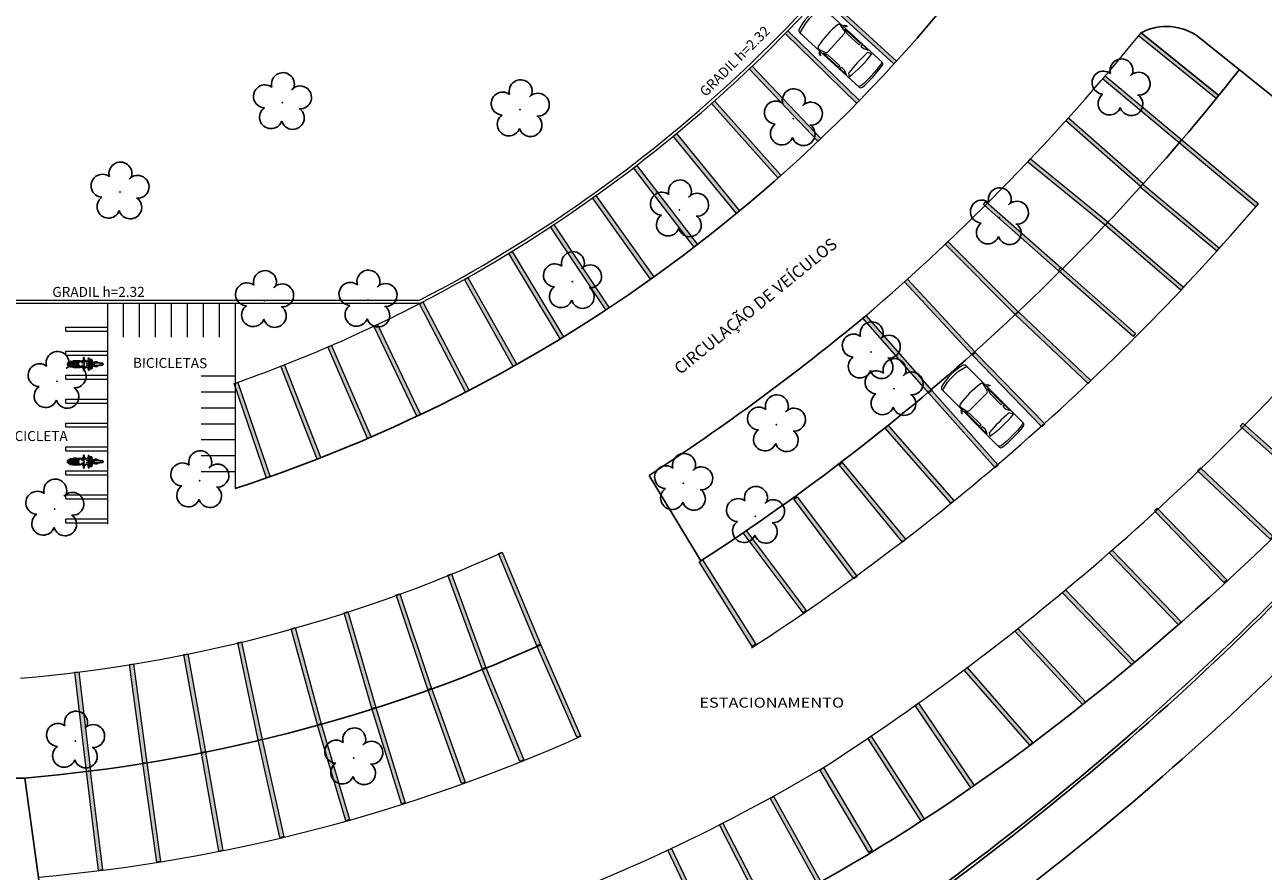
# Model space of a CAD drawing. Units: millimetres. Extents: x 2994 to 3721, y 898 to 1448.
# Drawn here: x 3584 to 3646, y 1286 to 1328 of the extents above; entities that cross this region are included whole.
import ezdxf

# ---------------------------------------------------------------- set-up
doc = ezdxf.new("R2010")
doc.units = ezdxf.units.MM
doc.linetypes.add('CONTINUO', pattern=[0])
doc.linetypes.add('TRACEJADA2', pattern=[0.375, 0.25, -0.125])
for name, color, linetype, lineweight in [('10.13_Eixo Rod Estr Pav', 11, 'Continuous', 0), ('ARQ-GRADIL', 32, 'Continuous', 15), ('CARROS', 2, 'Continuous', 13)]:
    doc.layers.add(name, color=color, linetype=linetype, lineweight=lineweight)
for name, color, linetype in [('_ARV', 7, 'CONTINUO'), ('_PAREDE', 7, 'CONTINUO'), ('ARQ-MOB', 1, 'Continuous'), ('ARQ-TEXT6', 7, 'Continuous'), ('ARVORE', 7, 'Continuous'), ('ESTACIONAMENTO', 2, 'CONTINUO'), ('Muro de vidro', 154, 'Continuous'), ('TEXTO', 2, 'Continuous')]:
    doc.layers.add(name, color=color, linetype=linetype)
doc.styles.add('R100-100', font='ROMANS.shx', dxfattribs={"height": 0.25})
doc.styles.add('SIMPLEX', font='simplex', dxfattribs={"height": 0.2})
doc.styles.get("Standard").update_dxf_attribs({"font": 'arial.ttf'})
doc.styles.add('tGTimes New Roman86', font='times.ttf', dxfattribs={"height": 6e-05})

# ---------------------------------------------------------------- blocks, each defined once
blk = doc.blocks.new('moto')
at = {"layer": 'ARQ-MOB', "linetype": 'Continuous'}
for p, q in [((-0.826, 0.041), (-0.821, 0.051)), ((-0.826, 0), (-0.826, 0.041)), ((-0.821, 0.051), (-0.811, 0.055)), ((-0.811, 0.055), (-0.744, 0.059)), ((-0.809, 0.055), (-0.808, 0.066)), ((-0.808, 0.066), (-0.801, 0.077)), ((-0.801, 0.077), (-0.765, 0.093)), ((-0.765, 0.093), (-0.741, 0.097)), ((-0.757, 0.058), (-0.757, -0.058)), ((-0.744, 0.059), (-0.735, 0.055)), ((-0.741, 0.097), (-0.72, 0.097)), ((-0.739, -0.058), (-0.739, 0.057)), ((-0.735, 0.055), (-0.684, 0.025)), ((-0.718, 0.116), (-0.721, 0.105)), ((-0.721, 0.105), (-0.72, 0.096)), ((-0.72, 0.096), (-0.704, 0.074)), ((-0.702, 0.14), (-0.718, 0.116)), ((-0.704, 0.074), (-0.685, 0.069)), ((-0.672, 0.141), (-0.702, 0.14)), ((-0.684, 0.119), (-0.669, 0.138)), ((-0.684, 0), (-0.684, 0.119)), ((-0.669, 0.138), (-0.356, 0.142)), ((-0.665, 0.077), (-0.632, 0.079)), ((-0.665, 0.035), (-0.655, 0.044)), ((-0.665, 0), (-0.665, 0.035)), ((-0.665, 0.015), (-0.644, 0)), ((-0.664, 0.114), (-0.652, 0.127)), ((-0.664, 0.061), (-0.664, 0.114)), ((-0.664, 0.06), (-0.664, 0.061)), ((-0.353, 0.06), (-0.664, 0.06)), ((-0.655, 0.044), (-0.356, 0.044)), ((-0.652, 0.127), (-0.365, 0.127)), ((-0.632, 0.079), (-0.624, 0.085)), ((-0.624, 0.085), (-0.624, 0.127)), ((-0.455, 0.092), (-0.623, 0.092)), ((-0.57, 0.126), (-0.57, 0.115)), ((-0.57, 0.115), (-0.565, 0.102)), ((-0.565, 0.102), (-0.559, 0.093)), ((-0.557, 0.148), (-0.558, 0.139)), ((-0.553, 0.153), (-0.557, 0.148)), ((-0.545, 0.158), (-0.553, 0.153)), ((-0.503, 0.158), (-0.545, 0.158)), ((-0.523, 0.158), (-0.519, 0.166)), ((-0.519, 0.166), (-0.511, 0.172)), ((-0.511, 0.172), (-0.502, 0.174)), ((-0.503, 0.156), (-0.487, 0.166)), ((-0.503, 0.141), (-0.503, 0.158)), ((-0.503, 0.127), (-0.503, 0.092)), ((-0.502, 0.174), (-0.495, 0.172)), ((-0.495, 0.172), (-0.485, 0.166)), ((-0.487, 0.166), (-0.378, 0.169)), ((-0.453, 0.108), (-0.456, 0.086)), ((-0.456, 0.086), (-0.456, 0.06)), ((-0.446, 0.127), (-0.453, 0.108)), ((-0.422, 0.127), (-0.412, 0.105)), ((-0.412, 0.105), (-0.409, 0.088)), ((-0.41, 0.093), (-0.353, 0.093)), ((-0.409, 0.088), (-0.409, 0.06)), ((-0.378, 0.169), (-0.194, 0.162)), ((-0.365, 0.127), (-0.353, 0.115)), ((-0.356, 0.142), (-0.341, 0.137)), ((-0.356, 0.044), (-0.351, 0.036)), ((-0.353, 0.115), (-0.353, 0.06)), ((-0.351, 0.036), (-0.351, -0.001)), ((-0.351, -0.036), (-0.351, 0)), ((-0.341, 0.137), (-0.336, 0.128)), ((-0.336, 0.128), (-0.336, -0.001)), ((-0.336, 0.093), (-0.244, 0.098)), ((-0.336, -0.129), (-0.336, 0)), ((-0.28, -0.001), (-0.276, 0.058)), ((-0.28, 0), (-0.276, -0.058)), ((-0.276, 0.058), (-0.236, 0.108)), ((-0.236, 0.108), (-0.204, 0.13)), ((-0.204, 0.13), (-0.163, 0.135)), ((-0.194, 0.162), (-0.182, 0.151)), ((-0.182, 0.151), (-0.095, 0.153)), ((-0.163, 0.135), (-0.133, 0.116)), ((-0.133, 0.116), (-0.102, 0.086)), ((-0.131, 0.113), (0.105, 0.138)), ((-0.102, 0.086), (-0.074, 0.074)), ((0.094, 0.169), (-0.095, 0.169)), ((-0.095, 0.169), (-0.095, 0.117)), ((-0.074, 0.074), (-0.01, 0.052)), ((0.013, 0.326), (-0.03, 0.326)), ((-0.03, 0.326), (-0.03, 0.211)), ((-0.03, 0.211), (-0.024, 0.198)), ((-0.024, 0.198), (0.007, 0.198)), ((-0.024, 0.197), (-0.024, 0.169)), ((-0.011, 0.053), (-0.011, 0.126)), ((-0.01, 0.052), (0, 0.042)), ((0, 0.042), (0, 0)), ((0.007, 0.198), (0.013, 0.211)), ((0.007, 0.198), (0.007, 0.169)), ((0.007, 0.187), (0.087, 0.182)), ((0.013, 0.211), (0.013, 0.326)), ((0.087, 0.182), (0.106, 0.158)), ((0.105, 0.157), (0.094, 0.169)), ((0.105, 0.138), (0.105, 0.157)), ((0.106, 0.148), (0.186, 0.153)), ((0.214, 0.062), (0.112, 0.053)), ((0.112, 0.053), (0.214, 0.045)), ((0.186, 0.153), (0.202, 0.164)), ((0.202, 0.164), (0.203, 0.205)), ((0.203, 0.205), (0.211, 0.226)), ((0.242, 0.314), (0.206, 0.305)), ((0.206, 0.305), (0.236, 0.21)), ((0.211, 0.226), (0.228, 0.231)), ((0.214, 0.045), (0.214, 0.062)), ((0.214, 0.062), (0.214, 0.062)), ((0.225, 0.018), (0.25, 0.077)), ((0.225, 0), (0.225, 0.018)), ((0.236, 0.21), (0.271, 0.22)), ((0.25, 0.128), (0.237, 0.21)), ((0.271, 0.22), (0.242, 0.314)), ((0.25, 0.077), (0.25, 0.128)), ((0.268, 0.03), (0.26, 0.02)), ((0.26, 0.02), (0.26, 0)), ((0.266, 0.237), (0.384, 0.238)), ((0.281, 0.041), (0.268, 0.03)), ((0.29, 0.133), (0.269, 0.22)), ((0.273, 0.207), (0.289, 0.208)), ((0.296, 0.043), (0.281, 0.041)), ((0.3, 0.149), (0.288, 0.143)), ((0.289, 0.208), (0.302, 0.203)), ((0.3, 0.097), (0.29, 0.133)), ((0.313, 0.038), (0.296, 0.043)), ((0.305, 0.165), (0.3, 0.149)), ((0.323, 0.075), (0.3, 0.097)), ((0.302, 0.203), (0.307, 0.187)), ((0.307, 0.187), (0.305, 0.165)), ((0.308, 0.089), (0.487, 0.091)), ((0.322, 0.03), (0.313, 0.038)), ((0.322, 0), (0.322, 0.03)), ((0.353, 0.064), (0.323, 0.075)), ((0.355, 0.215), (0.352, 0.205)), ((0.352, 0.205), (0.364, 0.153)), ((0.398, 0.058), (0.353, 0.064)), ((0.369, 0.222), (0.355, 0.215)), ((0.364, 0.153), (0.371, 0.091)), ((0.389, 0.228), (0.369, 0.222)), ((0.384, 0.238), (0.394, 0.234)), ((0.394, 0.234), (0.398, 0.219)), ((0.397, 0.058), (0.397, 0)), ((0.398, 0.219), (0.417, 0.163)), ((0.409, 0.056), (0.398, 0.058)), ((0.414, 0.047), (0.409, 0.056)), ((0.414, 0), (0.414, 0.047)), ((0.414, 0.039), (0.448, 0.039)), ((0.417, 0.163), (0.429, 0.091)), ((0.448, 0.039), (0.457, 0.027)), ((0.457, 0.027), (0.457, 0)), ((0.487, 0.091), (0.564, 0.116)), ((0.514, 0.019), (0.523, 0.037)), ((0.514, 0), (0.514, 0.019)), ((0.523, 0.037), (0.556, 0.063)), ((0.556, 0.063), (0.662, 0.064)), ((0.564, 0.116), (0.651, 0.117)), ((0.651, 0.117), (0.657, 0.111)), ((0.657, 0.111), (0.656, 0.101)), ((0.656, 0.101), (0.656, 0.065)), ((0.656, 0.097), (0.699, 0.094)), ((0.698, 0.078), (0.656, 0.078)), ((0.662, 0.064), (0.784, 0.058)), ((0.702, 0.082), (0.698, 0.078)), ((0.699, 0.094), (0.702, 0.082)), ((0.784, 0.058), (0.803, 0.05)), ((0.803, 0.05), (0.826, 0.028)), ((0.806, 0.047), (0.862, 0.049)), ((0.826, 0.028), (0.843, 0)), ((0.862, 0.049), (0.925, 0.043)), ((0.925, 0.043), (0.939, 0.039)), ((0.939, 0.039), (0.952, 0.024)), ((0.952, 0.024), (0.958, 0.008)), ((0.958, 0.008), (0.958, 0)), ((-0.826, 0), (-0.826, -0.041)), ((-0.826, -0.041), (-0.821, -0.051)), ((-0.821, -0.051), (-0.811, -0.055)), ((-0.811, -0.055), (-0.744, -0.06)), ((-0.809, -0.056), (-0.808, -0.067)), ((-0.808, -0.067), (-0.801, -0.078)), ((-0.801, -0.078), (-0.765, -0.093)), ((-0.765, -0.093), (-0.741, -0.097)), ((-0.744, -0.06), (-0.735, -0.056)), ((-0.741, -0.097), (-0.72, -0.098)), ((-0.735, -0.056), (-0.684, -0.026)), ((-0.721, -0.105), (-0.72, -0.097)), ((-0.718, -0.117), (-0.721, -0.105)), ((-0.72, -0.097), (-0.704, -0.074)), ((-0.702, -0.14), (-0.718, -0.117)), ((-0.704, -0.074), (-0.685, -0.07)), ((-0.672, -0.142), (-0.702, -0.14)), ((-0.684, 0), (-0.684, -0.119)), ((-0.684, -0.119), (-0.669, -0.138)), ((-0.669, -0.138), (-0.356, -0.143)), ((-0.665, 0), (-0.665, -0.035)), ((-0.665, -0.016), (-0.644, 0)), ((-0.665, -0.035), (-0.655, -0.044)), ((-0.665, -0.077), (-0.632, -0.08)), ((-0.353, -0.06), (-0.664, -0.06)), ((-0.664, -0.06), (-0.664, -0.061)), ((-0.664, -0.061), (-0.664, -0.115)), ((-0.664, -0.115), (-0.652, -0.127)), ((-0.655, -0.044), (-0.356, -0.044)), ((-0.652, -0.127), (-0.365, -0.127)), ((-0.632, -0.08), (-0.624, -0.086)), ((-0.624, -0.086), (-0.624, -0.127)), ((-0.455, -0.093), (-0.623, -0.093)), ((-0.57, -0.116), (-0.565, -0.103)), ((-0.57, -0.127), (-0.57, -0.116)), ((-0.565, -0.103), (-0.559, -0.093)), ((-0.557, -0.149), (-0.558, -0.14)), ((-0.553, -0.154), (-0.557, -0.149)), ((-0.545, -0.158), (-0.553, -0.154)), ((-0.503, -0.158), (-0.545, -0.158)), ((-0.523, -0.158), (-0.519, -0.167)), ((-0.519, -0.167), (-0.511, -0.173)), ((-0.511, -0.173), (-0.502, -0.174)), ((-0.503, -0.127), (-0.503, -0.093)), ((-0.503, -0.141), (-0.503, -0.158)), ((-0.503, -0.157), (-0.487, -0.166)), ((-0.502, -0.174), (-0.495, -0.173)), ((-0.495, -0.173), (-0.485, -0.167)), ((-0.487, -0.166), (-0.378, -0.169)), ((-0.456, -0.087), (-0.456, -0.061)), ((-0.453, -0.108), (-0.456, -0.087)), ((-0.446, -0.127), (-0.453, -0.108)), ((-0.422, -0.128), (-0.412, -0.106)), ((-0.412, -0.106), (-0.409, -0.089)), ((-0.41, -0.093), (-0.353, -0.093)), ((-0.409, -0.089), (-0.409, -0.061)), ((-0.378, -0.169), (-0.194, -0.162)), ((-0.365, -0.127), (-0.353, -0.116)), ((-0.356, -0.044), (-0.351, -0.036)), ((-0.356, -0.143), (-0.341, -0.138)), ((-0.353, -0.116), (-0.353, -0.06)), ((-0.341, -0.138), (-0.336, -0.129)), ((-0.336, -0.093), (-0.244, -0.099)), ((-0.276, -0.058), (-0.236, -0.108)), ((-0.236, -0.108), (-0.204, -0.131)), ((-0.204, -0.131), (-0.163, -0.136)), ((-0.194, -0.162), (-0.182, -0.151)), ((-0.182, -0.151), (-0.095, -0.153)), ((-0.163, -0.136), (-0.133, -0.116)), ((-0.133, -0.116), (-0.102, -0.086)), ((-0.131, -0.114), (0.105, -0.138)), ((-0.102, -0.086), (-0.074, -0.074)), ((-0.095, -0.169), (-0.095, -0.117)), ((0.094, -0.169), (-0.095, -0.169)), ((-0.074, -0.074), (-0.01, -0.053)), ((-0.03, -0.211), (-0.024, -0.198)), ((-0.03, -0.326), (-0.03, -0.211)), ((0.013, -0.326), (-0.03, -0.326)), ((-0.024, -0.198), (-0.024, -0.169)), ((-0.024, -0.198), (0.007, -0.198)), ((-0.011, -0.053), (-0.011, -0.126)), ((-0.01, -0.053), (0, -0.043)), ((0, -0.043), (0, 0)), ((0.007, -0.198), (0.007, -0.169)), ((0.007, -0.187), (0.087, -0.183)), ((0.007, -0.198), (0.013, -0.212)), ((0.013, -0.212), (0.013, -0.326)), ((0.087, -0.183), (0.106, -0.158)), ((0.105, -0.158), (0.094, -0.169)), ((0.105, -0.138), (0.105, -0.158)), ((0.106, -0.149), (0.186, -0.153)), ((0.112, -0.053), (0.214, -0.045)), ((0.214, -0.062), (0.112, -0.053)), ((0.186, -0.153), (0.202, -0.164)), ((0.202, -0.164), (0.203, -0.206)), ((0.203, -0.206), (0.211, -0.227)), ((0.206, -0.305), (0.236, -0.21)), ((0.242, -0.315), (0.206, -0.305)), ((0.211, -0.227), (0.228, -0.232)), ((0.214, -0.045), (0.214, -0.062)), ((0.214, -0.062), (0.214, -0.062)), ((0.225, 0), (0.225, -0.019)), ((0.225, -0.019), (0.25, -0.077)), ((0.236, -0.21), (0.271, -0.221)), ((0.25, -0.128), (0.237, -0.211)), ((0.271, -0.221), (0.242, -0.315)), ((0.25, -0.077), (0.25, -0.128)), ((0.26, -0.021), (0.26, 0)), ((0.268, -0.031), (0.26, -0.021)), ((0.266, -0.237), (0.384, -0.239)), ((0.281, -0.041), (0.268, -0.031)), ((0.29, -0.134), (0.269, -0.221)), ((0.273, -0.207), (0.289, -0.209)), ((0.296, -0.043), (0.281, -0.041)), ((0.3, -0.15), (0.288, -0.144)), ((0.289, -0.209), (0.302, -0.203)), ((0.3, -0.097), (0.29, -0.134)), ((0.313, -0.039), (0.296, -0.043)), ((0.323, -0.075), (0.3, -0.097)), ((0.305, -0.165), (0.3, -0.15)), ((0.302, -0.203), (0.307, -0.188)), ((0.307, -0.188), (0.305, -0.165)), ((0.308, -0.09), (0.487, -0.092)), ((0.322, -0.03), (0.313, -0.039)), ((0.322, 0), (0.322, -0.03)), ((0.353, -0.065), (0.323, -0.075)), ((0.352, -0.206), (0.364, -0.153)), ((0.355, -0.215), (0.352, -0.206)), ((0.398, -0.058), (0.353, -0.065)), ((0.369, -0.222), (0.355, -0.215)), ((0.364, -0.153), (0.371, -0.091)), ((0.389, -0.229), (0.369, -0.222)), ((0.384, -0.239), (0.394, -0.235)), ((0.394, -0.235), (0.398, -0.22)), ((0.397, -0.058), (0.397, 0)), ((0.409, -0.056), (0.398, -0.058)), ((0.398, -0.22), (0.417, -0.164)), ((0.414, -0.048), (0.409, -0.056)), ((0.414, 0), (0.414, -0.048)), ((0.414, -0.039), (0.448, -0.039)), ((0.417, -0.164), (0.429, -0.092)), ((0.448, -0.039), (0.457, -0.028)), ((0.457, -0.028), (0.457, 0)), ((0.487, -0.092), (0.564, -0.117)), ((0.514, -0.001), (0.514, -0.02)), ((0.514, -0.02), (0.523, -0.038)), ((0.523, -0.038), (0.556, -0.063)), ((0.556, -0.063), (0.662, -0.065)), ((0.564, -0.117), (0.651, -0.118)), ((0.651, -0.118), (0.657, -0.112)), ((0.656, -0.101), (0.656, -0.065)), ((0.698, -0.079), (0.656, -0.079)), ((0.656, -0.098), (0.699, -0.095)), ((0.657, -0.112), (0.656, -0.101)), ((0.662, -0.065), (0.784, -0.059)), ((0.702, -0.083), (0.698, -0.079)), ((0.699, -0.095), (0.702, -0.083)), ((0.784, -0.059), (0.803, -0.05)), ((0.803, -0.05), (0.826, -0.028)), ((0.806, -0.047), (0.862, -0.049)), ((0.826, -0.028), (0.843, -0.001)), ((0.862, -0.049), (0.925, -0.043)), ((0.925, -0.043), (0.939, -0.039)), ((0.939, -0.039), (0.952, -0.024)), ((0.952, -0.024), (0.958, -0.009)), ((0.958, -0.009), (0.958, -0.001))]:
    blk.add_line(p, q, dxfattribs=at)
blk = doc.blocks.new('Carro-02')
for points in [[(4.708, 0.8, -0.058804), (4.707, -0.8, -0.376669), (4.581, -0.911), (0.236, -0.911, -0.327578), (0.115, -0.822, -0.139942), (0.115, 0.822, -0.327578), (0.236, 0.911), (4.582, 0.911, -0.377088)], [(2.058, 0.654), (2.058, -0.654, -0.340703), (1.964, -0.777), (1.631, -0.865, -0.439013), (1.474, -0.764, -0.081036), (1.474, 0.764, -0.439013), (1.631, 0.865), (1.964, 0.777, -0.340703)], [(3.655, -0.751, -0.037233), (3.655, 0.751), (3.816, 0.864, -0.065665), (3.875, -0.864)]]:
    blk.add_lwpolyline(points, format="xyb", close=True)
for points in [[(0.378, 0.911, 0.322334), (0.257, 0.824, 0.148849), (0.257, -0.824, 0.322334), (0.378, -0.911)], [(1.697, 0.911, -0.202777), (1.87, 1.071), (1.911, 1.053, 0.242036), (1.827, 0.911)], [(4.477, -0.911, 0.376669), (4.603, -0.8, 0.058804), (4.604, 0.8, 0.377088), (4.478, 0.911, 0.377088)], [(1.697, -0.911, 0.202777), (1.87, -1.071), (1.911, -1.053, -0.242036), (1.827, -0.911)]]:
    blk.add_lwpolyline(points, format="xyb")
for points in [[(3.053, 0.768), (2.198, 0.768), (1.916, 0.872), (3.053, 0.872)], [(3.617, 0.883), (3.16, 0.883), (3.16, 0.766), (3.355, 0.766)], [(3.053, -0.768), (2.198, -0.768), (1.916, -0.872), (3.053, -0.872)], [(3.617, -0.883), (3.16, -0.883), (3.16, -0.766), (3.355, -0.766)]]:
    blk.add_lwpolyline(points, close=True)
blk = doc.blocks.new('SIMB_ARVORE')
at = {"color": 0, "linetype": 'Continuous'}
for centre, start, end in [((-0.545, 0.75), 18.74976, 233.1301), ((0.545, 0.75), 306.8699, 161.25024), ((-0.88, -0.285), 87.01336, 319.18492), ((0.88, -0.285), 234.92625, 89.00365), ((0, -0.925), 162.8241, 17.1759)]:
    blk.add_arc(centre, 0.575, start, end, dxfattribs=at)
at = {"color": 0}
blk.add_point((0, 0), dxfattribs=at)
for tag in ['cota:', 'desc:', 'pto:']:
    blk.add_attdef(tag, (0, 0), '', height=1)
blk = doc.blocks.new('ARVORES')
at = {"layer": 'ARVORE', "color": 102, "lineweight": 5, "rotation": 358.1835973609999}
for p in [(7332.48, -260.223), (7346.419, -261.06), (7312.349, -272.322), (7347.459, -272.69), (7315.953, -273.971), (7340.194, -274.108), (7311.301, -276.91), (7305.41, -278.723), (7347.343, -279.081), (7306.551, -280.564), (7331.768, -283.153), (7336.95, -283.132), (7321.522, -284.084), (7300.132, -287.278), (7316.16, -287.674), (7344.193, -288.571), (7310.455, -292.238), (7324.139, -292.688), (7336.051, -293.051), (7294.036, -293.737)]:
    blk.add_blockref('SIMB_ARVORE', p, dxfattribs=at)

msp = doc.modelspace()

# ---------------------------------------------------------------- linework, layer by layer
at = {"layer": 'ARQ-GRADIL', "ltscale": 2}
for p, q in [((3573.7887, 1314.3584), (3604.1594, 1314.3584)), ((3573.7887, 1314.2084), (3604.196, 1314.2084))]:
    msp.add_line(p, q, dxfattribs=at)
at = {"layer": 'ARQ-GRADIL', "color": 253}
for p, q in [((3589.3175, 1314.2084), (3589.3175, 1312.5084)), ((3590.1175, 1314.2084), (3590.1175, 1312.5084)), ((3590.9175, 1314.2084), (3590.9175, 1312.5084)), ((3591.7175, 1314.2084), (3591.7175, 1312.5084)), ((3592.5175, 1314.2084), (3592.5175, 1312.5084)), ((3593.3175, 1314.2084), (3593.3175, 1312.5084)), ((3594.1175, 1314.2084), (3594.1175, 1312.5084)), ((3586.435, 1313.0084), (3588.5175, 1313.0084)), ((3586.435, 1312.8084), (3588.5175, 1312.8084)), ((3586.435, 1311.8084), (3588.5175, 1311.8084)), ((3586.435, 1311.6084), (3588.5175, 1311.6084)), ((3586.435, 1310.6084), (3588.5175, 1310.6084)), ((3586.435, 1310.4084), (3588.5175, 1310.4084)), ((3594.9215, 1310.5578), (3593.2215, 1310.5578)), ((3586.435, 1309.4084), (3588.5175, 1309.4084)), ((3594.9215, 1309.7578), (3593.2215, 1309.7578)), ((3586.435, 1309.2084), (3588.5175, 1309.2084)), ((3594.9215, 1308.9578), (3593.2215, 1308.9578)), ((3586.435, 1308.2084), (3588.5175, 1308.2084)), ((3594.9215, 1308.1578), (3593.2215, 1308.1578)), ((3586.435, 1308.0084), (3588.5175, 1308.0084)), ((3586.435, 1307.0084), (3588.5175, 1307.0084)), ((3594.9215, 1307.3578), (3593.2215, 1307.3578)), ((3586.435, 1306.8084), (3588.5175, 1306.8084)), ((3594.9215, 1306.5578), (3593.2215, 1306.5578)), ((3586.435, 1305.8084), (3588.5175, 1305.8084)), ((3586.435, 1305.6084), (3588.5175, 1305.6084)), ((3594.9215, 1305.7578), (3593.2215, 1305.7578)), ((3586.435, 1304.6084), (3588.5175, 1304.6084)), ((3586.435, 1304.4084), (3588.5175, 1304.4084)), ((3586.435, 1303.4084), (3588.5175, 1303.4084)), ((3586.435, 1303.2084), (3588.5175, 1303.2084))]:
    msp.add_line(p, q, dxfattribs=at)
for points in [[(3627.9292, 1326.1955), (3624.2392, 1329.5696), (3624.3742, 1329.7172), (3628.0641, 1326.3431)], [(3626.0565, 1324.2281), (3622.4776, 1327.7197), (3622.6173, 1327.8629), (3626.1962, 1324.3712)], [(3644.0787, 1324.4659), (3640.184, 1327.6014), (3640.3094, 1327.7572), (3644.2041, 1324.6217)], [(3624.1192, 1322.3213), (3620.678, 1325.9488), (3620.8231, 1326.0864), (3624.2643, 1322.459)], [(3642.2225, 1322.2442), (3638.3843, 1325.4486), (3638.5125, 1325.6021), (3642.3507, 1322.3977)], [(3622.1162, 1320.4837), (3618.7929, 1324.2194), (3618.9423, 1324.3524), (3622.2656, 1320.6166)], [(3640.2907, 1320.0493), (3636.5364, 1323.3516), (3636.6685, 1323.5018), (3640.4228, 1320.1995)], [(3620.0399, 1318.7073), (3616.8745, 1322.5777), (3617.0293, 1322.7043), (3620.1947, 1318.8339)], [(3646.0607, 1319.0397), (3642.2225, 1322.2442), (3642.3507, 1322.3977), (3646.1889, 1319.1933)], [(3638.5192, 1318.1233), (3634.6427, 1321.2814), (3634.7691, 1321.4365), (3638.6455, 1318.2784)], [(3617.9229, 1317.0237), (3614.8832, 1320.9936), (3615.042, 1321.1152), (3618.0817, 1317.1453)], [(3644.1098, 1316.8194), (3640.2717, 1320.0238), (3640.3998, 1320.1773), (3644.238, 1316.9729)], [(3615.7353, 1315.4114), (3612.8342, 1319.4837), (3612.9971, 1319.5997), (3615.8981, 1315.5274)], [(3636.166, 1315.8545), (3632.4095, 1319.1543), (3632.5415, 1319.3046), (3636.298, 1316.0048)], [(3613.4936, 1313.8739), (3610.7273, 1318.039), (3610.8939, 1318.1496), (3613.6602, 1313.9846)], [(3642.2991, 1314.8549), (3638.5169, 1318.1252), (3638.6477, 1318.2765), (3642.4299, 1315.0062)], [(3611.1986, 1312.4171), (3608.6272, 1316.7052), (3608.7987, 1316.8081), (3611.3701, 1312.5199)], [(3634.0237, 1313.6267), (3630.4881, 1317.1623), (3630.6296, 1317.3037), (3634.1651, 1313.7681)], [(3639.9085, 1312.5394), (3636.1657, 1315.8548), (3636.2983, 1316.0045), (3640.0411, 1312.6892)], [(3608.8539, 1311.0421), (3606.4068, 1315.4024), (3606.5813, 1315.5002), (3609.0283, 1311.14)], [(3631.8528, 1311.6165), (3628.4554, 1315.285), (3628.6022, 1315.4209), (3631.9995, 1311.7524)], [(3606.4617, 1309.7507), (3604.1504, 1314.1844), (3604.3278, 1314.2769), (3606.6391, 1309.8432)], [(3637.6641, 1310.195), (3634.0258, 1313.6247), (3634.163, 1313.7702), (3637.8013, 1310.3405)], [(3604.0254, 1308.5451), (3601.8753, 1313.0592), (3602.0559, 1313.1452), (3604.206, 1308.6311)], [(3629.6817, 1309.7075), (3626.3788, 1313.4612), (3626.529, 1313.5934), (3629.8319, 1309.8396)], [(3601.5483, 1307.4239), (3599.5724, 1312.0169), (3599.7561, 1312.0959), (3601.7321, 1307.5029)], [(3635.343, 1308.0218), (3631.8593, 1311.6085), (3632.0028, 1311.7478), (3635.4864, 1308.1611)], [(3599.0333, 1306.3958), (3597.2148, 1311.0534), (3597.4011, 1311.1262), (3599.2196, 1306.4686)], [(3596.4847, 1305.4507), (3594.8643, 1310.1809), (3595.0535, 1310.2457), (3596.6739, 1305.5156)], [(3633.0004, 1305.967), (3629.682, 1309.7071), (3629.8316, 1309.8399), (3633.15, 1306.0998)], [(3649.0277, 1304.7352), (3645.2849, 1308.0506), (3645.4175, 1308.2003), (3649.1603, 1304.885)], [(3630.7857, 1304.187), (3627.4931, 1307.9498), (3627.6436, 1308.0815), (3630.9362, 1304.3187)], [(3628.3633, 1302.2468), (3625.1888, 1306.1098), (3625.3433, 1306.2368), (3628.5178, 1302.3738)], [(3646.7833, 1302.3908), (3643.145, 1305.8205), (3643.2821, 1305.966), (3646.9205, 1302.5363)], [(3625.9232, 1300.3944), (3622.9221, 1304.3935), (3623.0821, 1304.5135), (3626.0832, 1300.5144)], [(3644.4621, 1300.2176), (3640.9785, 1303.8043), (3641.1219, 1303.9436), (3644.6056, 1300.3569)], [(3623.3742, 1298.7025), (3620.3731, 1302.7017), (3620.5331, 1302.8217), (3623.5342, 1298.8226)], [(3610.0334, 1297.0465), (3608.1163, 1301.6644), (3608.3011, 1301.7411), (3610.2182, 1297.1232)], [(3620.8329, 1297.0178), (3618.1713, 1301.2505), (3618.3406, 1301.357), (3621.0022, 1297.1243)], [(3642.186, 1298.0962), (3638.7214, 1301.7012), (3638.8656, 1301.8398), (3642.3302, 1298.2347)], [(3607.2921, 1295.8866), (3605.5718, 1300.5813), (3605.7596, 1300.6502), (3607.4799, 1295.9554)], [(3604.5713, 1294.8522), (3602.9872, 1299.5947), (3603.1769, 1299.658), (3604.761, 1294.9156)], [(3639.8379, 1296.1028), (3636.3733, 1299.7078), (3636.5175, 1299.8464), (3639.9821, 1296.2413)], [(3601.7767, 1293.9026), (3600.3773, 1298.7028), (3600.5693, 1298.7588), (3601.9687, 1293.9586)], [(3599.0397, 1293.0806), (3597.7268, 1297.9052), (3597.9198, 1297.9577), (3599.2326, 1293.1331)], [(3637.3791, 1294.1052), (3633.9849, 1297.7766), (3634.1317, 1297.9124), (3637.526, 1294.241)], [(3596.0751, 1292.3173), (3595.0476, 1297.2105), (3595.2433, 1297.2516), (3596.2708, 1292.3584)], [(3612.0398, 1292.4646), (3610.0342, 1297.0448), (3610.2174, 1297.125), (3612.223, 1292.5449)], [(3593.2414, 1291.6937), (3592.3451, 1296.6127), (3592.5418, 1296.6486), (3593.4381, 1291.7295)], [(3587.4666, 1290.7552), (3586.8826, 1295.721), (3587.0813, 1295.7443), (3587.6652, 1290.7785)], [(3590.3001, 1291.1636), (3589.622, 1296.1174), (3589.8201, 1296.1445), (3590.4982, 1291.1907)], [(3609.1929, 1291.2581), (3607.296, 1295.8842), (3607.481, 1295.9601), (3609.378, 1291.3339)], [(3634.7323, 1292.0611), (3631.4435, 1295.8272), (3631.5942, 1295.9588), (3634.8829, 1292.1926)], [(3606.2566, 1290.1425), (3604.572, 1294.8502), (3604.7603, 1294.9176), (3606.4449, 1290.2099)], [(3603.2492, 1289.1228), (3601.7772, 1293.9012), (3601.9683, 1293.96), (3603.4403, 1289.1816)], [(3600.4655, 1288.2858), (3599.0403, 1293.0784), (3599.232, 1293.1354), (3600.6572, 1288.3428)], [(3597.1663, 1287.4365), (3596.0754, 1292.316), (3596.2706, 1292.3596), (3597.3615, 1287.4801)], [(3629.2868, 1288.2547), (3626.6281, 1292.4192), (3626.7967, 1292.5268), (3629.4472, 1288.3751)], [(3594.1058, 1286.7519), (3593.2403, 1291.6764), (3593.4373, 1291.711), (3594.3028, 1286.7865)], [(3588.0784, 1285.7957), (3587.4662, 1290.7581), (3587.6647, 1290.7826), (3588.2769, 1285.8202)], [(3590.9889, 1286.2145), (3590.2997, 1291.1668), (3590.4978, 1291.1944), (3591.187, 1286.2421)], [(3626.6731, 1286.6952), (3624.2247, 1290.8407), (3624.3969, 1290.9424), (3626.8363, 1286.8122)], [(3624.1361, 1285.0381), (3621.7254, 1289.4186), (3621.9006, 1289.515), (3624.3113, 1285.1346)], [(3621.461, 1283.6249), (3619.1827, 1288.0757), (3619.3608, 1288.1668), (3621.639, 1283.716)], [(3618.7439, 1282.2967), (3616.5991, 1286.8133), (3616.7798, 1286.8991), (3618.9246, 1282.3825)]]:
    msp.add_lwpolyline(points, close=True, dxfattribs=at)
for points in [[(3586.435, 1312.8084), (3586.435, 1313.0084)], [(3586.435, 1311.6084), (3586.435, 1311.8084)], [(3586.435, 1310.4084), (3586.435, 1310.6084)], [(3586.435, 1309.2084), (3586.435, 1309.4084)], [(3586.435, 1308.0084), (3586.435, 1308.2084)], [(3586.435, 1306.8084), (3586.435, 1307.0084)], [(3586.435, 1305.6084), (3586.435, 1305.8084)], [(3586.435, 1304.4084), (3586.435, 1304.6084)], [(3586.435, 1303.2084), (3586.435, 1303.4084)], [(3631.7869, 1289.9287), (3628.9901, 1294.0535), (3629.1558, 1294.1655), (3631.9447, 1290.0524)]]:
    msp.add_lwpolyline(points, dxfattribs=at)
at = {"layer": 'ARQ-GRADIL', "ltscale": 2}
for radius, start in [(71.8608, 297.397191), (72.0108, 297.368086)]:
    msp.add_arc((3571.0922, 1378.1591), radius, start, 328.347194, dxfattribs=at)
at = {"layer": 'ARQ-GRADIL', "color": 253}
for centre, radius, start, end in [((3555.5987, 1396.3927), 109.0281, 310.532571, 320.984448), ((3557.4412, 1394.8735), 116.6347, 302.895726, 319.543859), ((3557.4077, 1394.9605), 123.7207, 302.758775, 319.489324), ((3577.9055, 1368.7579), 73.6004, 274.880237, 294.396401), ((3577.7162, 1369.6787), 84.534, 274.986402, 294.130306), ((3577.7162, 1369.6787), 91.534, 275.205352, 300.631012)]:
    msp.add_arc(centre, radius, start, end, dxfattribs=at)
for points in [[(3655.5301, 1323.1181), (3655.4047, 1322.9623), (3643.6979, 1332.6436), (3643.5878, 1332.4755)], [(3624.3742, 1329.7172), (3624.2392, 1329.5696), (3628.0641, 1326.3431), (3627.9292, 1326.1955)], [(3622.6173, 1327.8629), (3622.4776, 1327.7197), (3626.1962, 1324.3712), (3626.0565, 1324.2281)], [(3640.3094, 1327.7572), (3640.184, 1327.6014), (3644.2041, 1324.6217), (3644.0787, 1324.4659)], [(3620.8231, 1326.0864), (3620.678, 1325.9488), (3624.2643, 1322.459), (3624.1192, 1322.3213)], [(3638.5125, 1325.6021), (3638.3843, 1325.4486), (3642.3507, 1322.3977), (3642.2225, 1322.2442)], [(3618.9423, 1324.3524), (3618.7929, 1324.2194), (3622.2656, 1320.6166), (3622.1162, 1320.4837)], [(3636.6685, 1323.5018), (3636.5364, 1323.3516), (3640.4228, 1320.1995), (3640.2907, 1320.0493)], [(3617.0293, 1322.7043), (3616.8745, 1322.5777), (3620.1947, 1318.8339), (3620.0399, 1318.7073)], [(3642.3507, 1322.3977), (3642.2225, 1322.2442), (3646.1889, 1319.1933), (3646.0607, 1319.0397)], [(3634.7691, 1321.4365), (3634.6427, 1321.2814), (3638.6455, 1318.2784), (3638.5192, 1318.1233)], [(3615.042, 1321.1152), (3614.8832, 1320.9936), (3618.0817, 1317.1453), (3617.9229, 1317.0237)], [(3640.3998, 1320.1773), (3640.2717, 1320.0238), (3644.238, 1316.9729), (3644.1098, 1316.8194)], [(3612.9971, 1319.5997), (3612.8342, 1319.4837), (3615.8981, 1315.5274), (3615.7353, 1315.4114)], [(3632.5415, 1319.3046), (3632.4095, 1319.1543), (3636.298, 1316.0048), (3636.166, 1315.8545)], [(3610.8939, 1318.1496), (3610.7273, 1318.039), (3613.6602, 1313.9846), (3613.4936, 1313.8739)], [(3638.6477, 1318.2765), (3638.5169, 1318.1252), (3642.4299, 1315.0062), (3642.2991, 1314.8549)], [(3608.7987, 1316.8081), (3608.6272, 1316.7052), (3611.3701, 1312.5199), (3611.1986, 1312.4171)], [(3630.6296, 1317.3037), (3630.4881, 1317.1623), (3634.1651, 1313.7681), (3634.0237, 1313.6267)], [(3636.2983, 1316.0045), (3636.1657, 1315.8548), (3640.0411, 1312.6892), (3639.9085, 1312.5394)], [(3606.5813, 1315.5002), (3606.4068, 1315.4024), (3609.0283, 1311.14), (3608.8539, 1311.0421)], [(3628.6022, 1315.4209), (3628.4554, 1315.285), (3631.9995, 1311.7524), (3631.8528, 1311.6165)], [(3604.3278, 1314.2769), (3604.1504, 1314.1844), (3606.6391, 1309.8432), (3606.4617, 1309.7507)], [(3634.163, 1313.7702), (3634.0258, 1313.6247), (3637.8013, 1310.3405), (3637.6641, 1310.195)], [(3602.0559, 1313.1452), (3601.8753, 1313.0592), (3604.206, 1308.6311), (3604.0254, 1308.5451)], [(3626.529, 1313.5934), (3626.3788, 1313.4612), (3629.8319, 1309.8396), (3629.6817, 1309.7075)], [(3599.7561, 1312.0959), (3599.5724, 1312.0169), (3601.7321, 1307.5029), (3601.5483, 1307.4239)], [(3632.0028, 1311.7478), (3631.8593, 1311.6085), (3635.4864, 1308.1611), (3635.343, 1308.0218)], [(3597.4011, 1311.1262), (3597.2148, 1311.0534), (3599.2196, 1306.4686), (3599.0333, 1306.3958)], [(3595.0535, 1310.2457), (3594.8643, 1310.1809), (3596.6739, 1305.5156), (3596.4847, 1305.4507)], [(3629.8316, 1309.8399), (3629.682, 1309.7071), (3633.15, 1306.0998), (3633.0004, 1305.967)], [(3645.4175, 1308.2003), (3645.2849, 1308.0506), (3649.1603, 1304.885), (3649.0277, 1304.7352)], [(3627.6436, 1308.0815), (3627.4931, 1307.9498), (3630.9362, 1304.3187), (3630.7857, 1304.187)], [(3625.3433, 1306.2368), (3625.1888, 1306.1098), (3628.5178, 1302.3738), (3628.3633, 1302.2468)], [(3643.2821, 1305.966), (3643.145, 1305.8205), (3646.9205, 1302.5363), (3646.7833, 1302.3908)], [(3623.0821, 1304.5135), (3622.9221, 1304.3935), (3626.0832, 1300.5144), (3625.9232, 1300.3944)], [(3641.1219, 1303.9436), (3640.9785, 1303.8043), (3644.6056, 1300.3569), (3644.4621, 1300.2176)], [(3620.5331, 1302.8217), (3620.3731, 1302.7017), (3623.5342, 1298.8226), (3623.3742, 1298.7025)], [(3608.3011, 1301.7411), (3608.1163, 1301.6644), (3610.2182, 1297.1232), (3610.0334, 1297.0465)], [(3618.3406, 1301.357), (3618.1713, 1301.2505), (3621.0022, 1297.1243), (3620.8329, 1297.0178)], [(3638.8656, 1301.8398), (3638.7214, 1301.7012), (3642.3302, 1298.2347), (3642.186, 1298.0962)], [(3605.7596, 1300.6502), (3605.5718, 1300.5813), (3607.4799, 1295.9554), (3607.2921, 1295.8866)], [(3603.1769, 1299.658), (3602.9872, 1299.5947), (3604.761, 1294.9156), (3604.5713, 1294.8522)], [(3636.5175, 1299.8464), (3636.3733, 1299.7078), (3639.9821, 1296.2413), (3639.8379, 1296.1028)], [(3600.5693, 1298.7588), (3600.3773, 1298.7028), (3601.9687, 1293.9586), (3601.7767, 1293.9026)], [(3597.9198, 1297.9577), (3597.7268, 1297.9052), (3599.2326, 1293.1331), (3599.0397, 1293.0806)], [(3634.1317, 1297.9124), (3633.9849, 1297.7766), (3637.526, 1294.241), (3637.3791, 1294.1052)], [(3595.2433, 1297.2516), (3595.0476, 1297.2105), (3596.2708, 1292.3584), (3596.0751, 1292.3173)], [(3610.2174, 1297.125), (3610.0342, 1297.0448), (3612.223, 1292.5449), (3612.0398, 1292.4646)], [(3592.5418, 1296.6486), (3592.3451, 1296.6127), (3593.4381, 1291.7295), (3593.2414, 1291.6937)], [(3587.0813, 1295.7443), (3586.8826, 1295.721), (3587.6652, 1290.7785), (3587.4666, 1290.7552)], [(3589.8201, 1296.1445), (3589.622, 1296.1174), (3590.4982, 1291.1907), (3590.3001, 1291.1636)], [(3607.481, 1295.9601), (3607.296, 1295.8842), (3609.378, 1291.3339), (3609.1929, 1291.2581)], [(3631.5942, 1295.9588), (3631.4435, 1295.8272), (3634.8829, 1292.1926), (3634.7323, 1292.0611)], [(3604.7603, 1294.9176), (3604.572, 1294.8502), (3606.4449, 1290.2099), (3606.2566, 1290.1425)], [(3601.9683, 1293.96), (3601.7772, 1293.9012), (3603.4403, 1289.1816), (3603.2492, 1289.1228)], [(3629.1558, 1294.1655), (3628.9901, 1294.0535), (3631.9447, 1290.0524), (3631.7869, 1289.9287)], [(3599.232, 1293.1354), (3599.0403, 1293.0784), (3600.6572, 1288.3428), (3600.4655, 1288.2858)], [(3596.2706, 1292.3596), (3596.0754, 1292.316), (3597.3615, 1287.4801), (3597.1663, 1287.4365)], [(3626.7967, 1292.5268), (3626.6281, 1292.4192), (3629.4472, 1288.3751), (3629.2868, 1288.2547)], [(3593.4373, 1291.711), (3593.2403, 1291.6764), (3594.3028, 1286.7865), (3594.1058, 1286.7519)], [(3587.6647, 1290.7826), (3587.4662, 1290.7581), (3588.2769, 1285.8202), (3588.0784, 1285.7957)], [(3590.4978, 1291.1944), (3590.2997, 1291.1668), (3591.187, 1286.2421), (3590.9889, 1286.2145)], [(3624.3969, 1290.9424), (3624.2247, 1290.8407), (3626.8363, 1286.8122), (3626.6731, 1286.6952)], [(3621.9006, 1289.515), (3621.7254, 1289.4186), (3624.3113, 1285.1346), (3624.1361, 1285.0381)], [(3619.3608, 1288.1668), (3619.1827, 1288.0757), (3621.639, 1283.716), (3621.461, 1283.6249)], [(3616.7798, 1286.8991), (3616.5991, 1286.8133), (3618.9246, 1282.3825), (3618.7439, 1282.2967)]]:
    msp.add_solid(points, dxfattribs=at)
at = {"layer": 'ESTACIONAMENTO', "linetype": 'CONTINUO'}
for p, q in [((3640.3094, 1327.7572), (3644.2041, 1324.6217)), ((3643.2284, 1327.5283), (3654.0486, 1318.8173)), ((3615.6721, 1305.5859), (3618.2559, 1301.3037)), ((3584.3803, 1290.4244), (3536.1278, 1290.4229)), ((3586.704, 1273.564), (3584.3803, 1290.4244))]:
    msp.add_line(p, q, dxfattribs=at)
at = {"layer": 'ESTACIONAMENTO', "linetype": 'Continuous', "lineweight": 20}
for p, q in [((3588.5175, 1314.2084), (3588.5175, 1303.1456)), ((3594.9215, 1314.2084), (3594.9215, 1304.9278))]:
    msp.add_line(p, q, dxfattribs=at)
at = {"layer": 'ESTACIONAMENTO', "lineweight": 5}
msp.add_lwpolyline([(3719.0844, 1369.2573), (3702.6844, 1349.2917), (3689.2149, 1332.9963), (3662.8555, 1300.9433, -0.2127958), (3545.9508, 1246.3792, -0.1597044), (3424.9677, 1278.2652, -0.0793995), (3384.8639, 1318.7888), (3348.4788, 1368.3032)], format="xyb", dxfattribs=at)
at = {"layer": 'ESTACIONAMENTO', "color": 80, "linetype": 'TRACEJADA2', "lineweight": 5}
msp.add_lwpolyline([(3720.9652, 1367.6084), (3704.6138, 1347.7019), (3691.1438, 1331.406), (3664.7654, 1299.3298, -0.2127652), (3546.0463, 1243.8805, -0.1597297), (3423.5488, 1276.2057, -0.0794779), (3382.8405, 1317.3205), (3346.4642, 1366.8228)], format="xyb", dxfattribs=at)
at = {"layer": 'ESTACIONAMENTO', "linetype": 'CONTINUO'}
msp.add_lwpolyline([(3660.7947, 1311.0113), (3657.0128, 1306.3136, -0.0701552), (3625.7766, 1278.6078, -0.0294345)], format="xyb", dxfattribs=at)
at = {"layer": 'ESTACIONAMENTO', "linetype": 'Continuous'}
msp.add_arc((3571.0922, 1378.1591), 77.0108, 288.02478, 328.347194, dxfattribs=at)
at = {"layer": 'ESTACIONAMENTO', "linetype": 'Continuous', "lineweight": 20}
for radius, start, end in [(77.0108, 288.02478, 328.347194), (72.0108, 289.324209, 297.368086)]:
    msp.add_arc((3571.0922, 1378.1591), radius, start, end, dxfattribs=at)
at = {"layer": 'ESTACIONAMENTO', "linetype": 'CONTINUO'}
for centre, radius, start, end in [((3641.5875, 1325.3296), 2.7435, 53.26544, 117.766397), ((3558.0775, 1394.3774), 110.8339, 302.911295, 321.849439), ((3552.338, 1402.8626), 116.0774, 303.066962, 309.680342), ((3557.472, 1394.9045), 128.6356, 306.879759, 319.736252), ((3577.7162, 1369.6787), 79.534, 274.806382, 294.130306), ((3578.2371, 1367.2), 94.0129, 275.166844, 306.889873)]:
    msp.add_arc(centre, radius, start, end, dxfattribs=at)
at = {"layer": 'Muro de vidro', "ltscale": 2}
for points in [[(3657.0687, 1310.6089), (3654.9714, 1308.0037, -0.0700908), (3624.3135, 1280.8173, -0.0290223)], [(3657.2796, 1310.6316), (3655.087, 1307.9081, -0.0700944), (3624.3964, 1280.6922, -0.0290464)]]:
    msp.add_lwpolyline(points, format="xyb", dxfattribs=at)

# ---------------------------------------------------------------- block references
at = {"layer": '10.13_Eixo Rod Estr Pav'}
for p in [(3587.3476, 1311.157), (3587.3476, 1306.2732)]:
    msp.add_blockref('moto', p, dxfattribs=at)
at = {"layer": '_ARV', "linetype": 'Continuous', "lineweight": 5, "rotation": 180}
msp.add_blockref('ARVORES', (10933.3371, 1031.2097), dxfattribs=at)
at = {"layer": 'CARROS', "xscale": -0.9336250000000001, "yscale": 0.9336250000000001, "zscale": 0.9336250000000001}
for p, rotation in [((3623.6079, 1328.5509), 137.5456581663909), ((3630.7859, 1310.6325), 134.9999999999999)]:
    msp.add_blockref('Carro-02', p, dxfattribs=dict(at, rotation=rotation))

# ---------------------------------------------------------------- texts
at = {"layer": '_PAREDE', "color": 1, "style": 'SIMPLEX'}
msp.add_text('CIRCULAÇÃO DE VEÍCULOS', height=0.6, rotation=39.203791, dxfattribs=at).set_placement((3617.2237, 1310.603))
at = {"layer": 'ARQ-TEXT6', "color": 3, "style": 'R100-100'}
for s, rotation, p in [('GRADIL h=2.32', 45, (3618.4941, 1324.5243)), ('BICICLETAS', 359.665036, (3589.7979, 1310.9754, -0.4891))]:
    msp.add_text(s, height=0.5, rotation=rotation, dxfattribs=at).set_placement(p)
for s, p in [('GRADIL h=2.32', (3585.76, 1314.5261)), ('MOTOCICLETA', (3581.8902, 1307.305, 608.9782))]:
    msp.add_text(s, height=0.5, dxfattribs=at).set_placement(p)
at = {"layer": 'TEXTO', "color": 1, "style": 'tGTimes New Roman86', "width": 1.2}
msp.add_text('ESTACIONAMENTO', height=0.5, dxfattribs=at).set_placement((3618.1798, 1293.9508))

doc.saveas('drawing.dxf')
